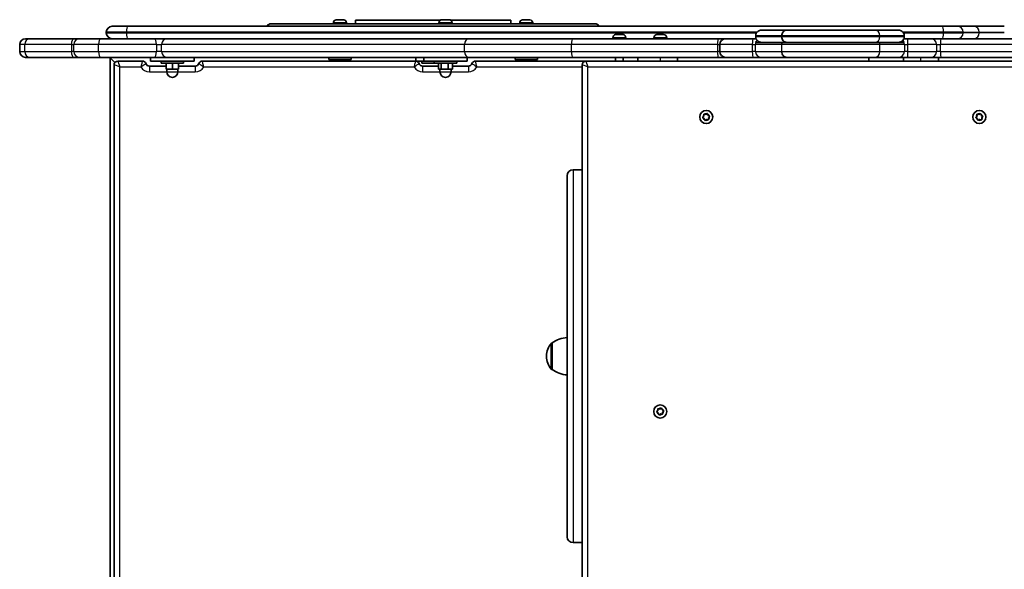
# Model space of a CAD drawing. Units: millimetres. Extents: x -2146 to 2347, y -1760 to 2124.
# Drawn here: x -646 to 148, y 182 to 624 of the extents above; entities that cross this region are included whole.
import ezdxf

# ---------------------------------------------------------------- set-up
doc = ezdxf.new("R2010")
doc.units = ezdxf.units.MM
doc.layers.add('Widoczne (ISO)', color=7, linetype='Continuous', lineweight=35)
doc.layers.add('Widoczne wąskie (ISO)', color=7, linetype='Continuous', lineweight=25)

msp = doc.modelspace()

# ---------------------------------------------------------------- linework, layer by layer
at = {"layer": 'Widoczne (ISO)'}
for p, q in [((-570.99, 618.67), (-558.65, 618.67)), ((-558.65, 618.67), (97.9, 618.67)), ((-442.77, 620.67), (-182.27, 620.67)), ((-392.77, 621.41), (-392.77, 620.67)), ((-390.2, 623.97), (-389.08, 623.97)), ((-388.64, 623.97), (-386.4, 623.97)), ((-385.96, 623.97), (-384.84, 623.97)), ((-382.27, 621.41), (-382.27, 620.67)), ((-306.41, 623.67), (-375.02, 623.67)), ((-375.02, 623.67), (-375.02, 620.67)), ((-307.77, 621.41), (-307.77, 620.67)), ((-305.21, 623.97), (-305.1, 623.97)), ((-305.1, 623.97), (-304.92, 623.97)), ((-304.92, 623.97), (-303.17, 623.97)), ((-303.17, 623.97), (-302.67, 623.97)), ((-302.67, 623.97), (-300.58, 623.97)), ((-300.58, 623.97), (-300.54, 623.97)), ((-300.54, 623.97), (-300.27, 623.97)), ((-300.54, 623.97), (-300.54, 623.97)), ((-300.27, 623.97), (-299.83, 623.97)), ((-250.02, 623.67), (-298.63, 623.67)), ((-297.27, 621.41), (-297.27, 620.67)), ((-250.02, 623.67), (-250.02, 620.67)), ((-242.77, 621.41), (-242.77, 620.67)), ((-240.2, 623.97), (-239.08, 623.97)), ((-238.64, 623.97), (-236.4, 623.97)), ((-235.96, 623.97), (-234.84, 623.97)), ((-232.27, 621.41), (-232.27, 620.67)), ((97.9, 618.67), (109.98, 618.67)), ((122.99, 618.67), (109.98, 618.67)), ((147.61, 618.67), (122.99, 618.67)), ((-575.74, 613.42), (-575.74, 613.92)), ((-165.2, 611.97), (-164.08, 611.97)), ((-163.64, 611.97), (-161.4, 611.97)), ((-160.96, 611.97), (-159.84, 611.97)), ((-132.21, 611.97), (-132.2, 611.97)), ((-132.2, 611.97), (-132.11, 611.97)), ((-132.11, 611.97), (-130.67, 611.97)), ((-130.67, 611.97), (-130.2, 611.97)), ((-130.2, 611.97), (-127.99, 611.97)), ((-127.99, 611.97), (-127.99, 611.97)), ((-127.99, 611.97), (-127.64, 611.97)), ((-127.64, 611.97), (-127.6, 611.97)), ((-127.64, 611.97), (-127.64, 611.95)), ((-127.6, 611.97), (-126.83, 611.97)), ((-52.68, 610.42), (-52.68, 610.92)), ((-47.84, 615.67), (-27.72, 615.67)), ((-27.72, 615.67), (43.45, 615.67)), ((43.45, 615.67), (62.22, 615.67)), ((67.03, 610.42), (67.03, 610.92)), ((-645.5, 598.42), (-645.5, 603.92)), ((-640.75, 608.67), (-637.6, 608.67)), ((-637.6, 608.67), (-602.14, 608.67)), ((-597.21, 608.67), (-602.14, 608.67)), ((-597.21, 608.67), (-580.43, 608.67)), ((-580.43, 608.67), (-537.18, 608.67)), ((-526.63, 608.67), (-537.18, 608.67)), ((-526.63, 608.67), (-283.47, 608.67)), ((-283.47, 608.67), (-200.16, 608.67)), ((-200.16, 608.67), (-82.79, 608.67)), ((-167.77, 609.41), (-167.77, 608.67)), ((-157.27, 609.41), (-157.27, 608.67)), ((-134.77, 609.41), (-134.77, 608.67)), ((-124.27, 609.41), (-124.27, 608.67)), ((-76.81, 608.67), (-82.79, 608.67)), ((-81.56, 598.42), (-81.56, 603.92)), ((-76.81, 608.67), (-54.73, 608.67)), ((-52.34, 608.67), (-54.73, 608.67)), ((-52.47, 605.67), (-52.48, 605.67)), ((-52.47, 605.67), (-31.31, 605.67)), ((-31.31, 605.67), (47.05, 605.67)), ((47.05, 605.67), (66.77, 605.67)), ((69.66, 608.67), (66.69, 608.67)), ((66.78, 605.67), (66.77, 605.67)), ((69.66, 608.67), (88.32, 608.67)), ((96.45, 608.67), (88.32, 608.67)), ((96.45, 608.67), (439.52, 608.67)), ((-637.6, 593.67), (-640.75, 593.67)), ((-602.14, 593.67), (-637.6, 593.67)), ((-602.14, 593.67), (-597.21, 593.67)), ((-580.43, 593.67), (-597.21, 593.67)), ((-537.18, 593.67), (-580.43, 593.67)), ((-572.52, 593.32), (-568.79, 589.59)), ((-572.52, 593.32), (-572.52, -229.98)), ((-569.52, 587.62), (-569.52, -224.28)), ((-546.7, 590.67), (-566.47, 590.67)), ((-540.02, 593.67), (-540.02, 590.67)), ((-505.02, 590.67), (-540.02, 590.67)), ((-537.18, 593.67), (-526.63, 593.67)), ((-531.52, 590.67), (-531.52, 589.07)), ((-513.52, 589.07), (-531.52, 589.07)), ((-527.52, 589.07), (-527.52, 584.07)), ((-283.47, 593.67), (-526.63, 593.67)), ((-522.52, 589.07), (-522.52, 584.07)), ((-517.52, 589.07), (-517.52, 584.07)), ((-513.52, 590.67), (-513.52, 589.07)), ((-505.02, 593.67), (-505.02, 590.67)), ((-326.7, 590.67), (-498.34, 590.67)), ((-396.52, 593.67), (-396.52, 592.07)), ((-378.52, 592.07), (-396.52, 592.07)), ((-390.52, 592.07), (-390.52, 590.67)), ((-384.52, 592.07), (-384.52, 590.67)), ((-378.52, 593.67), (-378.52, 592.07)), ((-326.52, 593.67), (-326.52, 590.67)), ((-320.02, 590.67), (-326.52, 590.67)), ((-321.52, 590.67), (-321.52, 589.07)), ((-311.52, 589.07), (-321.52, 589.07)), ((-320.02, 593.67), (-320.02, 590.67)), ((-285.02, 590.67), (-320.02, 590.67)), ((-311.52, 590.67), (-311.52, 589.07)), ((-293.52, 589.07), (-311.52, 589.07)), ((-308.23, 589.07), (-308.23, 584.07)), ((-306.12, 589.07), (-306.12, 584.07)), ((-300.41, 589.07), (-300.41, 584.07)), ((-296.81, 589.07), (-296.81, 584.07)), ((-293.52, 590.67), (-293.52, 589.07)), ((-285.02, 593.67), (-285.02, 590.67)), ((-200.16, 593.67), (-283.47, 593.67)), ((-189.47, 590.67), (-278.34, 590.67)), ((-246.52, 593.67), (-246.52, 592.07)), ((-228.52, 592.07), (-246.52, 592.07)), ((-240.52, 592.07), (-240.52, 590.67)), ((-234.52, 592.07), (-234.52, 590.67)), ((-228.52, 593.67), (-228.52, 592.07)), ((-82.79, 593.67), (-200.16, 593.67)), ((-192.52, 587.62), (-192.52, -224.28)), ((474.43, 590.67), (-189.47, 590.67)), ((-165.52, 593.67), (-165.52, 590.67)), ((-159.52, 593.67), (-159.52, 590.67)), ((-147.52, 590.67), (-147.52, 593.67)), ((-115.52, 593.67), (-115.52, 590.67)), ((-82.79, 593.67), (-76.81, 593.67)), ((-54.73, 593.67), (-76.81, 593.67)), ((-54.73, 593.67), (-48.06, 593.67)), ((-27.72, 593.67), (-48.06, 593.67)), ((43.45, 593.67), (-27.72, 593.67)), ((38.48, 593.67), (38.48, 590.67)), ((62.36, 593.67), (43.45, 593.67)), ((62.36, 593.67), (69.66, 593.67)), ((66.48, 590.67), (66.48, 593.67)), ((88.32, 593.67), (69.66, 593.67)), ((88.32, 593.67), (96.45, 593.67)), ((94.48, 590.67), (94.48, 593.67)), ((439.52, 593.67), (96.45, 593.67)), ((-527.52, 586.67), (-540.98, 586.67)), ((-527.52, 584.07), (-522.52, 584.07)), ((-527.02, 584.07), (-527.02, 582.07)), ((-522.52, 584.07), (-517.52, 584.07)), ((-518.02, 584.07), (-518.02, 582.07)), ((-504.07, 586.67), (-517.52, 586.67)), ((-308.23, 586.67), (-320.98, 586.67)), ((-308.23, 584.07), (-306.12, 584.07)), ((-307.02, 584.07), (-307.02, 582.07)), ((-306.12, 584.07), (-300.41, 584.07)), ((-300.41, 584.07), (-296.81, 584.07)), ((-298.02, 584.07), (-298.02, 582.07)), ((-284.07, 586.67), (-296.81, 586.67)), ((-94.4, 546.35), (-94.43, 547.56)), ((-94.04, 547.88), (-92.87, 547.64)), ((-92.87, 547.64), (-91.84, 548.27)), ((-91.36, 548.1), (-90.99, 546.95)), ((125.6, 546.35), (125.57, 547.56)), ((125.96, 547.88), (127.13, 547.64)), ((127.13, 547.64), (128.16, 548.27)), ((128.64, 548.1), (129.01, 546.95)), ((-95.2, 545.45), (-94.4, 546.35)), ((-94.05, 544.38), (-95.11, 544.95)), ((-93.67, 543.24), (-94.05, 544.38)), ((-92.39, 543.56), (-93.2, 543.07)), ((-90.99, 543.45), (-92.17, 543.7)), ((-90.99, 546.95), (-89.92, 546.38)), ((-89.84, 545.88), (-90.64, 544.98)), ((-90.64, 544.98), (-90.6, 543.78)), ((124.8, 545.45), (125.6, 546.35)), ((125.95, 544.38), (124.89, 544.95)), ((126.33, 543.24), (125.95, 544.38)), ((127.61, 543.56), (126.8, 543.07)), ((129.01, 543.45), (127.83, 543.7)), ((129.01, 546.95), (130.08, 546.38)), ((130.16, 545.88), (129.36, 544.98)), ((129.36, 544.98), (129.4, 543.78)), ((-192.52, 503.14), (-199.77, 503.14)), ((-204.52, 207.89), (-204.52, 498.39)), ((-216.52, 363.79), (-216.58, 363.79)), ((-216.52, 363.79), (-216.52, 342.49)), ((-221.17, 353.43), (-221.17, 352.85)), ((-216.52, 342.49), (-216.58, 342.49)), ((-132.2, 308.45), (-131.4, 309.35)), ((-131.4, 309.35), (-131.43, 310.56)), ((-131.04, 310.88), (-129.87, 310.64)), ((-129.87, 310.64), (-128.84, 311.27)), ((-128.36, 311.1), (-127.99, 309.95)), ((-127.99, 309.95), (-126.92, 309.38)), ((-131.05, 307.38), (-132.11, 307.95)), ((-130.67, 306.24), (-131.05, 307.38)), ((-129.39, 306.56), (-130.2, 306.07)), ((-127.99, 306.45), (-129.17, 306.7)), ((-126.84, 308.88), (-127.64, 307.98)), ((-127.64, 307.98), (-127.6, 306.78)), ((-192.52, 203.14), (-199.77, 203.14))]:
    msp.add_line(p, q, dxfattribs=at)
for centre in [(-92.52, 545.67), (127.48, 545.67), (-129.52, 308.67)]:
    msp.add_circle(centre, 5.25, dxfattribs=at)
for centre, radius, start, end in [((-570.99, 613.92), 4.75, 90, 180), ((-442.77, 615.92), 4.75, 90, 144.62346), ((-390.21, 621.41), 2.56, 96.95523, 180), ((-384.83, 621.41), 2.56, 0, 83.04477), ((-305.21, 621.41), 2.56, 90, 180), ((-299.83, 621.41), 2.56, 0, 90), ((-240.21, 621.41), 2.56, 96.95523, 180), ((-234.83, 621.41), 2.56, 0, 83.04477), ((-182.27, 615.92), 4.75, 35.37654, 90), ((-570.99, 613.42), 4.75, 180, 270), ((-165.21, 609.41), 2.56, 96.95523, 180), ((-159.83, 609.41), 2.56, 0, 83.04477), ((-132.21, 609.41), 2.56, 90, 180), ((-126.83, 609.41), 2.56, 0, 90), ((-640.75, 603.92), 4.75, 90, 180), ((-76.81, 603.92), 4.75, 90, 180), ((-640.75, 598.42), 4.75, 180, 270), ((-76.81, 598.42), 4.75, 180, 270), ((-566.47, 587.62), 3.05, 90, 180), ((-546.7, 587.62), 3.05, 20.13677, 90), ((-540.98, 589.72), 3.05, 200.13677, 270), ((-504.07, 589.72), 3.05, 270, 339.86323), ((-498.34, 587.62), 3.05, 90, 159.86323), ((-326.7, 587.62), 3.05, 20.13677, 90), ((-320.98, 589.72), 3.05, 200.13677, 270), ((-284.07, 589.72), 3.05, 270, 339.86323), ((-278.34, 587.62), 3.05, 90, 159.86323), ((-189.47, 587.62), 3.05, 90, 180), ((-522.52, 582.07), 4.5, 180, 0), ((-302.52, 582.07), 4.5, 180, 0), ((-92.21, 543.51), 0.189, 78.26197, 165.2141), ((127.79, 543.51), 0.189, 78.26197, 165.2141), ((-199.77, 498.39), 4.75, 90, 180), ((-203.34, 346.18), 22, 93.06203, 126.78913), ((-206.17, 353.43), 15, 138.04082, 180), ((-216.58, 362.79), 1, 90, 138.04082), ((-206.17, 352.85), 15, 180, 221.95918), ((-216.58, 343.49), 1, 221.95918, 270), ((-203.34, 360.11), 22, 233.21087, 266.93797), ((-129.21, 306.51), 0.189, 78.26197, 165.2141), ((-199.77, 207.89), 4.75, 180, 270)]:
    msp.add_arc(centre, radius, start, end, dxfattribs=at)
for points in [[(-390.2, 623.97), (-390.3, 623.97), (-390.41, 623.96), (-390.52, 623.95)], [(-389.02, 623.95), (-389.04, 623.96), (-389.06, 623.97), (-389.08, 623.97)], [(-388.64, 623.97), (-388.76, 623.97), (-388.89, 623.96), (-389.02, 623.95)], [(-386.02, 623.95), (-386.15, 623.96), (-386.28, 623.97), (-386.4, 623.97)], [(-385.96, 623.97), (-385.98, 623.97), (-386, 623.96), (-386.02, 623.95)], [(-384.52, 623.95), (-384.63, 623.96), (-384.74, 623.97), (-384.84, 623.97)], [(-304.92, 623.97), (-305.04, 623.97), (-305.18, 623.96), (-305.31, 623.95)], [(-305.31, 623.95), (-305.24, 623.96), (-305.17, 623.97), (-305.1, 623.97)], [(-302.96, 623.95), (-303.03, 623.96), (-303.1, 623.97), (-303.17, 623.97)], [(-302.67, 623.97), (-302.76, 623.97), (-302.86, 623.96), (-302.96, 623.95)], [(-300.17, 623.95), (-300.31, 623.96), (-300.45, 623.97), (-300.58, 623.97)], [(-300.27, 623.97), (-300.24, 623.97), (-300.2, 623.96), (-300.17, 623.95)], [(-240.2, 623.97), (-240.3, 623.97), (-240.41, 623.96), (-240.52, 623.95)], [(-239.02, 623.95), (-239.04, 623.96), (-239.06, 623.97), (-239.08, 623.97)], [(-238.64, 623.97), (-238.76, 623.97), (-238.89, 623.96), (-239.02, 623.95)], [(-236.02, 623.95), (-236.15, 623.96), (-236.28, 623.97), (-236.4, 623.97)], [(-235.96, 623.97), (-235.98, 623.97), (-236, 623.96), (-236.02, 623.95)], [(-234.52, 623.95), (-234.63, 623.96), (-234.74, 623.97), (-234.84, 623.97)], [(-165.2, 611.97), (-165.3, 611.97), (-165.41, 611.96), (-165.52, 611.95)], [(-164.02, 611.95), (-164.04, 611.96), (-164.06, 611.97), (-164.08, 611.97)], [(-163.64, 611.97), (-163.76, 611.97), (-163.89, 611.96), (-164.02, 611.95)], [(-161.02, 611.95), (-161.15, 611.96), (-161.28, 611.97), (-161.4, 611.97)], [(-160.96, 611.97), (-160.98, 611.97), (-161, 611.96), (-161.02, 611.95)], [(-159.52, 611.95), (-159.63, 611.96), (-159.74, 611.97), (-159.84, 611.97)], [(-132.47, 611.95), (-132.38, 611.96), (-132.29, 611.97), (-132.2, 611.97)], [(-132.11, 611.97), (-132.23, 611.97), (-132.35, 611.96), (-132.47, 611.95)], [(-130.54, 611.95), (-130.59, 611.96), (-130.63, 611.97), (-130.67, 611.97)], [(-130.2, 611.97), (-130.31, 611.97), (-130.42, 611.96), (-130.54, 611.95)], [(-127.59, 611.95), (-127.73, 611.96), (-127.86, 611.97), (-127.99, 611.97)], [(-127.6, 611.97), (-127.6, 611.97), (-127.59, 611.96), (-127.59, 611.95)], [(-31.31, 605.67), (-31.49, 605.11), (-31.58, 604.52), (-31.58, 603.92)], [(-94.45, 547.97), (-94.31, 547.94), (-94.17, 547.91), (-94.04, 547.88)], [(-94.43, 547.56), (-94.44, 547.69), (-94.44, 547.83), (-94.45, 547.97)], [(-91.84, 548.27), (-91.73, 548.34), (-91.61, 548.41), (-91.49, 548.49)], [(-91.49, 548.49), (-91.45, 548.35), (-91.4, 548.22), (-91.36, 548.1)], [(125.55, 547.97), (125.69, 547.94), (125.83, 547.91), (125.96, 547.88)], [(125.57, 547.56), (125.56, 547.69), (125.56, 547.83), (125.55, 547.97)], [(128.16, 548.27), (128.27, 548.34), (128.39, 548.41), (128.51, 548.49)], [(128.51, 548.49), (128.55, 548.35), (128.6, 548.22), (128.64, 548.1)], [(-95.47, 545.15), (-95.38, 545.25), (-95.29, 545.36), (-95.2, 545.45)], [(-95.11, 544.95), (-95.23, 545.02), (-95.35, 545.08), (-95.47, 545.15)], [(-93.54, 542.85), (-93.59, 542.98), (-93.63, 543.11), (-93.67, 543.24)], [(-93.2, 543.07), (-93.31, 543), (-93.42, 542.92), (-93.54, 542.85)], [(-90.59, 543.37), (-90.73, 543.4), (-90.86, 543.43), (-90.99, 543.45)], [(-90.6, 543.78), (-90.6, 543.65), (-90.59, 543.51), (-90.59, 543.37)], [(-89.92, 546.38), (-89.81, 546.32), (-89.69, 546.26), (-89.56, 546.19)], [(-89.56, 546.19), (-89.66, 546.08), (-89.75, 545.98), (-89.84, 545.88)], [(124.53, 545.15), (124.62, 545.25), (124.71, 545.36), (124.8, 545.45)], [(124.89, 544.95), (124.77, 545.02), (124.65, 545.08), (124.53, 545.15)], [(126.46, 542.85), (126.41, 542.98), (126.37, 543.11), (126.33, 543.24)], [(126.8, 543.07), (126.69, 543), (126.58, 542.92), (126.46, 542.85)], [(129.41, 543.37), (129.27, 543.4), (129.14, 543.43), (129.01, 543.45)], [(129.4, 543.78), (129.4, 543.65), (129.41, 543.51), (129.41, 543.37)], [(130.08, 546.38), (130.19, 546.32), (130.31, 546.26), (130.44, 546.19)], [(130.44, 546.19), (130.34, 546.08), (130.25, 545.98), (130.16, 545.88)], [(-131.45, 310.97), (-131.31, 310.94), (-131.17, 310.91), (-131.04, 310.88)], [(-131.43, 310.56), (-131.44, 310.69), (-131.44, 310.83), (-131.45, 310.97)], [(-128.84, 311.27), (-128.73, 311.34), (-128.61, 311.41), (-128.49, 311.49)], [(-128.49, 311.49), (-128.45, 311.35), (-128.4, 311.22), (-128.36, 311.1)], [(-126.92, 309.38), (-126.81, 309.32), (-126.69, 309.26), (-126.56, 309.19)], [(-132.47, 308.15), (-132.38, 308.25), (-132.29, 308.36), (-132.2, 308.45)], [(-132.11, 307.95), (-132.23, 308.02), (-132.35, 308.08), (-132.47, 308.15)], [(-130.54, 305.85), (-130.59, 305.98), (-130.63, 306.11), (-130.67, 306.24)], [(-130.2, 306.07), (-130.31, 306), (-130.42, 305.92), (-130.54, 305.85)], [(-127.59, 306.37), (-127.73, 306.4), (-127.86, 306.43), (-127.99, 306.45)], [(-127.6, 306.78), (-127.6, 306.65), (-127.59, 306.51), (-127.59, 306.37)], [(-126.56, 309.19), (-126.66, 309.08), (-126.75, 308.98), (-126.84, 308.88)]]:
    msp.add_open_spline(points, degree=3, dxfattribs=at)
for points, knots in [([(-52.68, 610.92), (-52.68, 611.41), (-52.6, 611.9), (-52.3, 612.83), (-52.08, 613.26), (-51.52, 614.05), (-51.17, 614.4), (-50.41, 614.98), (-49.99, 615.2), (-49.12, 615.52), (-48.68, 615.62), (-48.1, 615.66), (-47.97, 615.67), (-47.84, 615.67)], [0, 0, 0, 0, 0.0509255, 0.0509255, 0.1032744, 0.1032744, 0.1596344, 0.1596344, 0.2185698, 0.2185698, 0.2775051, 0.2775051, 0.2946766, 0.2946766, 0.2946766, 0.2946766]), ([(-27.72, 615.67), (-27.73, 615.67), (-27.74, 615.67), (-28.25, 615.67), (-28.76, 615.54), (-29.7, 615.05), (-30.11, 614.7), (-30.82, 613.82), (-31.1, 613.29), (-31.48, 612.15), (-31.58, 611.54), (-31.58, 610.92)], [-0.7485055, -0.7485055, -0.7485055, -0.7485055, -0.7459438, -0.7459438, -0.5566641, -0.5566641, -0.3711043, -0.3711043, -0.1855507, -0.1855507, 0, 0, 0, 0]), ([(67.03, 610.92), (67.03, 611.41), (66.95, 611.91), (66.65, 612.84), (66.42, 613.27), (65.86, 614.07), (65.51, 614.41), (64.74, 614.99), (64.32, 615.22), (63.45, 615.53), (63.01, 615.63), (62.44, 615.66), (62.33, 615.67), (62.22, 615.67)], [0, 0, 0, 0, 0.0516559, 0.0516559, 0.1046062, 0.1046062, 0.1611658, 0.1611658, 0.2197526, 0.2197526, 0.2783395, 0.2783395, 0.2929343, 0.2929343, 0.2929343, 0.2929343]), ([(-52.68, 610.42), (-52.68, 609.93), (-52.6, 609.43), (-52.3, 608.51), (-52.08, 608.07), (-51.52, 607.29), (-51.17, 606.94), (-50.41, 606.36), (-49.99, 606.14), (-49.12, 605.82), (-48.68, 605.72), (-48.1, 605.67), (-47.97, 605.67), (-47.84, 605.67)], [0, 0, 0, 0, 0.0509255, 0.0509255, 0.1032744, 0.1032744, 0.1596342, 0.1596342, 0.2185695, 0.2185695, 0.2775047, 0.2775047, 0.2946764, 0.2946764, 0.2946764, 0.2946764]), ([(-52.48, 605.67), (-52.3, 606.15), (-52.04, 606.6), (-51.65, 607.1), (-51.57, 607.19), (-51.48, 607.29)], [-0.69398, -0.69398, -0.69398, -0.69398, -0.5355804, -0.5355804, -0.4955239, -0.4955239, -0.4955239, -0.4955239]), ([(-31.58, 610.42), (-31.58, 609.8), (-31.48, 609.19), (-31.1, 608.04), (-30.82, 607.52), (-30.11, 606.64), (-29.7, 606.29), (-28.76, 605.8), (-28.25, 605.67), (-27.74, 605.67), (-27.73, 605.67), (-27.72, 605.67)], [-0.7459449, -0.7459449, -0.7459449, -0.7459449, -0.560394, -0.560394, -0.37484, -0.37484, -0.18928, -0.18928, 0, 0, 0.0025617, 0.0025617, 0.0025617, 0.0025617]), ([(67.03, 610.42), (67.03, 609.93), (66.95, 609.43), (66.65, 608.5), (66.42, 608.06), (65.86, 607.27), (65.51, 606.92), (64.74, 606.35), (64.32, 606.12), (63.45, 605.8), (63.01, 605.71), (62.44, 605.67), (62.33, 605.67), (62.22, 605.67)], [0, 0, 0, 0, 0.0516559, 0.0516559, 0.1046062, 0.1046062, 0.161166, 0.161166, 0.2197529, 0.2197529, 0.2783398, 0.2783398, 0.2929345, 0.2929345, 0.2929345, 0.2929345]), ([(65.81, 607.25), (65.84, 607.22), (65.87, 607.18), (66.27, 606.72), (66.57, 606.22), (66.78, 605.67)], [-0.1937612, -0.1937612, -0.1937612, -0.1937612, -0.1791414, -0.1791414, 0, 0, 0, 0]), ([(-31.58, 598.42), (-31.58, 597.8), (-31.48, 597.19), (-31.1, 596.04), (-30.82, 595.52), (-30.11, 594.64), (-29.7, 594.29), (-28.76, 593.8), (-28.25, 593.67), (-27.74, 593.67), (-27.73, 593.67), (-27.72, 593.67)], [-0.7459449, -0.7459449, -0.7459449, -0.7459449, -0.560394, -0.560394, -0.3748401, -0.3748401, -0.18928, -0.18928, 0, 0, 0.0025617, 0.0025617, 0.0025617, 0.0025617])]:
    msp.add_open_spline(points, degree=3, knots=knots, dxfattribs=at)
at = {"layer": 'Widoczne wąskie (ISO)'}
for p, q in [((-382.27, 621.41), (-392.77, 621.41)), ((-297.27, 621.41), (-307.77, 621.41)), ((-232.27, 621.41), (-242.77, 621.41)), ((-559.56, 613.92), (-575.74, 613.92)), ((-575.74, 613.42), (-559.56, 613.42)), ((-51.6, 613.92), (-559.56, 613.92)), ((-559.56, 613.42), (-559.56, 613.92)), ((-559.56, 613.42), (-51.96, 613.42)), ((-52.67, 610.92), (-52.68, 610.92)), ((-31.58, 610.92), (-52.67, 610.92)), ((-52.67, 610.42), (-52.67, 610.92)), ((47.33, 610.92), (-31.58, 610.92)), ((-31.58, 610.42), (-31.58, 610.92)), ((67.03, 610.92), (47.33, 610.92)), ((47.33, 610.42), (47.33, 610.92)), ((98.69, 613.92), (65.95, 613.92)), ((66.31, 613.42), (98.69, 613.42)), ((67.03, 610.92), (67.03, 610.92)), ((67.03, 610.92), (67.03, 610.42)), ((114.53, 613.92), (98.69, 613.92)), ((98.69, 613.92), (98.69, 613.42)), ((98.69, 613.42), (114.53, 613.42)), ((114.53, 613.92), (127.47, 613.92)), ((114.53, 613.42), (114.53, 613.92)), ((127.47, 613.42), (114.53, 613.42)), ((127.47, 613.92), (147.59, 613.92)), ((127.47, 613.42), (127.47, 613.92)), ((147.59, 613.42), (127.47, 613.42)), ((-641.37, 603.92), (-645.5, 603.92)), ((-603.87, 603.92), (-641.37, 603.92)), ((-641.37, 598.42), (-641.37, 603.92)), ((-603.87, 603.92), (-601.94, 603.92)), ((-603.87, 603.92), (-603.87, 598.42)), ((-581.96, 603.92), (-601.94, 603.92)), ((-601.94, 598.42), (-601.94, 603.92)), ((-535.33, 603.92), (-581.96, 603.92)), ((-581.96, 598.42), (-581.96, 603.92)), ((-535.33, 603.92), (-531.21, 603.92)), ((-535.33, 603.92), (-535.33, 598.42)), ((-287.24, 603.92), (-531.21, 603.92)), ((-531.21, 598.42), (-531.21, 603.92)), ((-201.06, 603.92), (-287.24, 603.92)), ((-287.24, 598.42), (-287.24, 603.92)), ((-83.41, 603.92), (-201.06, 603.92)), ((-201.06, 598.42), (-201.06, 603.92)), ((-157.27, 609.41), (-167.77, 609.41)), ((-124.27, 609.41), (-134.77, 609.41)), ((-83.41, 603.92), (-81.56, 603.92)), ((-83.41, 603.92), (-83.41, 598.42)), ((-55.41, 603.92), (-81.56, 603.92)), ((-55.41, 603.92), (-52.81, 603.92)), ((-55.41, 603.92), (-55.41, 598.42)), ((-31.58, 603.92), (-52.81, 603.92)), ((-52.81, 598.42), (-52.81, 603.92)), ((-52.68, 610.42), (-52.67, 610.42)), ((-52.67, 610.42), (-31.58, 610.42)), ((-31.58, 610.42), (47.33, 610.42)), ((47.33, 603.92), (-31.58, 603.92)), ((-31.58, 598.42), (-31.58, 603.92)), ((47.33, 610.42), (67.03, 610.42)), ((67.11, 603.92), (47.33, 603.92)), ((47.33, 598.42), (47.33, 603.92)), ((67.03, 610.42), (67.03, 610.42)), ((67.11, 603.92), (69.96, 603.92)), ((67.11, 603.92), (67.11, 598.42)), ((93.07, 603.92), (69.96, 603.92)), ((69.96, 598.42), (69.96, 603.92)), ((93.07, 603.92), (96.24, 603.92)), ((93.07, 603.92), (93.07, 598.42)), ((440.11, 603.92), (96.24, 603.92)), ((96.24, 598.42), (96.24, 603.92)), ((-645.5, 598.42), (-641.37, 598.42)), ((-641.37, 598.42), (-603.87, 598.42)), ((-601.94, 598.42), (-603.87, 598.42)), ((-601.94, 598.42), (-581.96, 598.42)), ((-581.96, 598.42), (-535.33, 598.42)), ((-531.21, 598.42), (-535.33, 598.42)), ((-531.21, 598.42), (-287.24, 598.42)), ((-287.24, 598.42), (-201.06, 598.42)), ((-201.06, 598.42), (-83.41, 598.42)), ((-81.56, 598.42), (-83.41, 598.42)), ((-81.56, 598.42), (-55.41, 598.42)), ((-52.81, 598.42), (-55.41, 598.42)), ((-52.81, 598.42), (-31.58, 598.42)), ((-31.58, 598.42), (47.33, 598.42)), ((47.33, 598.42), (67.11, 598.42)), ((69.96, 598.42), (67.11, 598.42)), ((69.96, 598.42), (93.07, 598.42)), ((96.24, 598.42), (93.07, 598.42)), ((96.24, 598.42), (440.11, 598.42)), ((-564.77, 585.92), (-569.52, 587.62)), ((-566.47, 590.67), (-564.77, 585.92)), ((-187.77, 585.92), (-192.52, 587.62)), ((-189.47, 590.67), (-187.77, 585.92)), ((-129.52, 593.67), (-129.52, 590.67)), ((80.48, 590.67), (80.48, 593.67)), ((-564.77, -222.58), (-564.77, 585.92)), ((-564.77, 585.92), (-547.79, 585.92)), ((-540.98, 586.67), (-540.98, 581.92)), ((-540.98, 581.92), (-527.02, 581.92)), ((-527.02, 582.07), (-518.02, 582.07)), ((-518.02, 581.92), (-504.07, 581.92)), ((-504.07, 586.67), (-504.07, 581.92)), ((-497.26, 585.92), (-327.79, 585.92)), ((-320.98, 586.67), (-320.98, 581.92)), ((-320.98, 581.92), (-307.02, 581.92)), ((-307.02, 582.07), (-298.02, 582.07)), ((-298.02, 581.92), (-284.07, 581.92)), ((-284.07, 586.67), (-284.07, 581.92)), ((-277.26, 585.92), (-192.52, 585.92)), ((-187.77, 585.92), (472.73, 585.92)), ((-187.77, -222.58), (-187.77, 585.92)), ((-199.77, 503.14), (-199.77, 203.14)), ((-217.32, 342.83), (-217.32, 363.46)), ((-216.58, 363.79), (-216.58, 342.49))]:
    msp.add_line(p, q, dxfattribs=at)
for centre, radius, start, end in [((-540.98, 589.72), 7.8, 209.15537, 270), ((-504.07, 589.72), 7.8, 270, 330.84463), ((-320.98, 589.72), 7.8, 209.15537, 270), ((-284.07, 589.72), 7.8, 270, 330.84463), ((-92.52, 545.67), 2.69, 135.41742, 184.58258), ((-92.52, 545.67), 2.69, 75.41742, 124.58258), ((-92.52, 545.67), 2.69, 15.41742, 64.58258), ((127.48, 545.67), 2.69, 135.41742, 184.58258), ((127.48, 545.67), 2.69, 75.41742, 124.58258), ((127.48, 545.67), 2.69, 15.41742, 64.58258), ((-92.52, 545.67), 2.69, 195.41742, 244.58258), ((-92.52, 545.67), 2.69, 255.41742, 304.58258), ((-92.52, 545.67), 2.69, 315.41742, 4.58258), ((127.48, 545.67), 2.69, 195.41742, 244.58258), ((127.48, 545.67), 2.69, 255.41742, 304.58258), ((127.48, 545.67), 2.69, 315.41742, 4.58258), ((-129.52, 308.67), 2.69, 135.41742, 184.58258), ((-129.52, 308.67), 2.69, 75.41742, 124.58258), ((-129.52, 308.67), 2.69, 15.41742, 64.58258), ((-129.52, 308.67), 2.69, 195.41742, 244.58258), ((-129.52, 308.67), 2.69, 255.41742, 304.58258), ((-129.52, 308.67), 2.69, 315.41742, 4.58258)]:
    msp.add_arc(centre, radius, start, end, dxfattribs=at)
for centre, major_axis, ratio, start_param, end_param in [((-558.65, 613.92), (0, 4.75), 0.190799, 0, 1.570796), ((97.9, 613.92), (0, 4.75), 0.166455, 4.712389, 6.283185), ((109.98, 613.92), (0, 4.75), 0.958428, 4.712389, 6.283185), ((122.99, 613.92), (0, 4.75), 0.942429, 4.712389, 6.283185), ((-558.65, 613.42), (0, -4.75), 0.190799, 4.712389, 6.283185), ((43.45, 610.92), (0, 4.75), 0.816497, 4.712389, 6.283185), ((97.9, 613.42), (0, -4.75), 0.166455, 0, 1.570796), ((109.98, 613.42), (0, -4.75), 0.958428, 0, 1.570796), ((122.99, 613.42), (0, -4.75), 0.942429, 0, 1.570796), ((-637.6, 603.92), (0, 4.75), 0.793236, 0, 1.570796), ((-602.14, 603.92), (0, 4.75), 0.365078, 0, 1.570796), ((-597.21, 603.92), (0, 4.75), 0.997212, 0, 1.570796), ((-580.43, 603.92), (0, 4.75), 0.321434, 0, 1.570796), ((-537.18, 603.92), (0, 4.75), 0.38935, 4.712389, 6.283185), ((-526.63, 603.92), (0, 4.75), 0.963152, 0, 1.570796), ((-283.47, 603.92), (0, 4.75), 0.793889, 0, 1.570796), ((-200.16, 603.92), (0, 4.75), 0.187745, 0, 1.570796), ((-82.79, 603.92), (0, 4.75), 0.130572, 0, 1.570796), ((-54.73, 603.92), (0, 4.75), 0.143568, 0, 1.570796), ((-48.06, 603.92), (0, 4.75), 0.998413, 1.193486, 1.570796), ((43.45, 610.42), (0, -4.75), 0.816498, 0, 1.570796), ((43.45, 603.92), (0, 4.75), 0.816498, 4.712389, 5.089699), ((62.36, 603.92), (0, 4.75), 0.999488, 4.712389, 5.089699), ((69.66, 603.92), (0, 4.75), 0.06389, 4.712389, 6.283185), ((88.32, 603.92), (0, 4.75), 0.998867, 4.712389, 6.283185), ((96.45, 603.92), (0, 4.75), 0.043289, 0, 1.570796), ((-637.6, 598.42), (0, -4.75), 0.793236, 4.712389, 6.283185), ((-602.14, 598.42), (0, -4.75), 0.365078, 4.712389, 6.283185), ((-597.21, 598.42), (0, -4.75), 0.997212, 4.712389, 6.283185), ((-580.43, 598.42), (0, -4.75), 0.321434, 4.712389, 6.283185), ((-537.18, 598.42), (0, -4.75), 0.38935, 0, 1.570796), ((-526.63, 598.42), (0, -4.75), 0.963152, 4.712389, 6.283185), ((-283.47, 598.42), (0, -4.75), 0.793889, 4.712389, 6.283185), ((-200.16, 598.42), (0, -4.75), 0.187745, 4.712389, 6.283185), ((-82.79, 598.42), (0, -4.75), 0.130572, 4.712389, 6.283185), ((-54.73, 598.42), (0, -4.75), 0.143568, 4.712389, 6.283185), ((-48.06, 598.42), (0, -4.75), 0.998413, 4.712389, 6.283185), ((43.45, 598.42), (0, -4.75), 0.816498, 0, 1.570796), ((62.36, 598.42), (0, -4.75), 0.999488, 0, 1.570796), ((69.66, 598.42), (0, -4.75), 0.06389, 0, 1.570796), ((88.32, 598.42), (0, -4.75), 0.998867, 0, 1.570796), ((96.45, 598.42), (0, -4.75), 0.043289, 4.712389, 6.283185)]:
    msp.add_ellipse(centre, major_axis=major_axis, ratio=ratio, start_param=start_param, end_param=end_param, dxfattribs=at)
for points, knots in [([(-52.67, 610.92), (-52.67, 611.17), (-52.65, 611.43), (-52.54, 612.09), (-52.42, 612.48), (-52.1, 613.2), (-51.89, 613.53), (-51.28, 614.32), (-50.8, 614.71), (-49.92, 615.23), (-49.52, 615.39), (-48.7, 615.61), (-48.27, 615.67), (-47.84, 615.67)], [0, 0, 0, 0, 0.0274635, 0.0274635, 0.071405, 0.071405, 0.114804, 0.114804, 0.1863758, 0.1863758, 0.2401732, 0.2401732, 0.2946766, 0.2946766, 0.2946766, 0.2946766]), ([(62.22, 615.67), (62.64, 615.67), (63.06, 615.61), (63.87, 615.4), (64.27, 615.24), (65.14, 614.73), (65.62, 614.34), (66.24, 613.56), (66.44, 613.22), (66.77, 612.5), (66.89, 612.1), (67, 611.44), (67.03, 611.18), (67.03, 610.92)], [-0.2929343, -0.2929343, -0.2929343, -0.2929343, -0.2396722, -0.2396722, -0.1871092, -0.1871092, -0.1157081, -0.1157081, -0.0721109, -0.0721109, -0.027735, -0.027735, 0, 0, 0, 0]), ([(-47.84, 605.67), (-48.27, 605.67), (-48.7, 605.72), (-49.52, 605.94), (-49.92, 606.11), (-50.8, 606.62), (-51.28, 607.02), (-51.89, 607.8), (-52.1, 608.14), (-52.42, 608.86), (-52.54, 609.25), (-52.65, 609.9), (-52.67, 610.16), (-52.67, 610.42)], [-0.2946764, -0.2946764, -0.2946764, -0.2946764, -0.2401844, -0.2401844, -0.1863989, -0.1863989, -0.1148124, -0.1148124, -0.0714067, -0.0714067, -0.0274641, -0.0274641, 0, 0, 0, 0]), ([(67.03, 610.42), (67.03, 610.16), (67, 609.9), (66.89, 609.23), (66.77, 608.84), (66.44, 608.12), (66.24, 607.78), (65.62, 607), (65.14, 606.6), (64.27, 606.1), (63.87, 605.94), (63.06, 605.72), (62.64, 605.67), (62.22, 605.67)], [0, 0, 0, 0, 0.0277343, 0.0277343, 0.0721092, 0.0721092, 0.1156999, 0.1156999, 0.1870871, 0.1870871, 0.2396614, 0.2396614, 0.2929345, 0.2929345, 0.2929345, 0.2929345]), ([(-546.7, 590.67), (-546.7, 590.67), (-546.72, 590.62), (-546.78, 590.39), (-546.83, 590.15), (-546.98, 589.52), (-547.08, 589.12), (-547.3, 588.17), (-547.43, 587.61), (-547.63, 586.66), (-547.71, 586.29), (-547.79, 585.92)], [0, 0, 0, 0, 0.0418116, 0.0418116, 0.1032611, 0.1032611, 0.169584, 0.169584, 0.2443412, 0.2443412, 0.2906205, 0.2906205, 0.2906205, 0.2906205]), ([(-547.79, 585.92), (-547.5, 586.17), (-547.21, 586.41), (-546.46, 587.01), (-546, 587.35), (-545.2, 587.89), (-544.85, 588.1), (-544.3, 588.42), (-544.09, 588.54), (-543.89, 588.65), (-543.84, 588.67), (-543.84, 588.67)], [-0.2906205, -0.2906205, -0.2906205, -0.2906205, -0.2443412, -0.2443412, -0.169584, -0.169584, -0.1032611, -0.1032611, -0.0418116, -0.0418116, 0, 0, 0, 0]), ([(-501.2, 588.67), (-501.2, 588.67), (-501.16, 588.65), (-500.95, 588.54), (-500.74, 588.42), (-500.2, 588.1), (-499.85, 587.89), (-499.05, 587.35), (-498.59, 587.01), (-497.83, 586.41), (-497.54, 586.17), (-497.26, 585.92)], [-0.2899451, -0.2899451, -0.2899451, -0.2899451, -0.2481334, -0.2481334, -0.186684, -0.186684, -0.120361, -0.120361, -0.0456039, -0.0456039, 0.0006754, 0.0006754, 0.0006754, 0.0006754]), ([(-497.26, 585.92), (-497.33, 586.29), (-497.41, 586.66), (-497.62, 587.61), (-497.75, 588.17), (-497.97, 589.12), (-498.06, 589.52), (-498.21, 590.15), (-498.27, 590.39), (-498.33, 590.62), (-498.34, 590.67), (-498.34, 590.67)], [-0.0006754, -0.0006754, -0.0006754, -0.0006754, 0.0456039, 0.0456039, 0.120361, 0.120361, 0.186684, 0.186684, 0.2481334, 0.2481334, 0.2899451, 0.2899451, 0.2899451, 0.2899451]), ([(-326.7, 590.67), (-326.7, 590.67), (-326.72, 590.62), (-326.78, 590.39), (-326.83, 590.15), (-326.98, 589.52), (-327.08, 589.12), (-327.3, 588.17), (-327.43, 587.61), (-327.63, 586.66), (-327.71, 586.29), (-327.79, 585.92)], [0, 0, 0, 0, 0.0418116, 0.0418116, 0.1032611, 0.1032611, 0.169584, 0.169584, 0.2443412, 0.2443412, 0.2906205, 0.2906205, 0.2906205, 0.2906205]), ([(-327.79, 585.92), (-327.5, 586.17), (-327.21, 586.41), (-326.46, 587.01), (-326, 587.35), (-325.2, 587.89), (-324.85, 588.1), (-324.3, 588.42), (-324.09, 588.54), (-323.89, 588.65), (-323.84, 588.67), (-323.84, 588.67)], [-0.2906205, -0.2906205, -0.2906205, -0.2906205, -0.2443412, -0.2443412, -0.169584, -0.169584, -0.1032611, -0.1032611, -0.0418116, -0.0418116, 0, 0, 0, 0]), ([(-281.2, 588.67), (-281.2, 588.67), (-281.16, 588.65), (-280.95, 588.54), (-280.74, 588.42), (-280.2, 588.1), (-279.85, 587.89), (-279.05, 587.35), (-278.59, 587.01), (-277.83, 586.41), (-277.54, 586.17), (-277.26, 585.92)], [-0.2899451, -0.2899451, -0.2899451, -0.2899451, -0.2481334, -0.2481334, -0.186684, -0.186684, -0.120361, -0.120361, -0.0456039, -0.0456039, 0.0006754, 0.0006754, 0.0006754, 0.0006754]), ([(-277.26, 585.92), (-277.33, 586.29), (-277.41, 586.66), (-277.62, 587.61), (-277.75, 588.17), (-277.97, 589.12), (-278.06, 589.52), (-278.21, 590.15), (-278.27, 590.39), (-278.33, 590.62), (-278.34, 590.67), (-278.34, 590.67)], [-0.0006754, -0.0006754, -0.0006754, -0.0006754, 0.0456039, 0.0456039, 0.120361, 0.120361, 0.186684, 0.186684, 0.2481334, 0.2481334, 0.2899451, 0.2899451, 0.2899451, 0.2899451])]:
    msp.add_open_spline(points, degree=3, knots=knots, dxfattribs=at)

doc.saveas('drawing.dxf')
